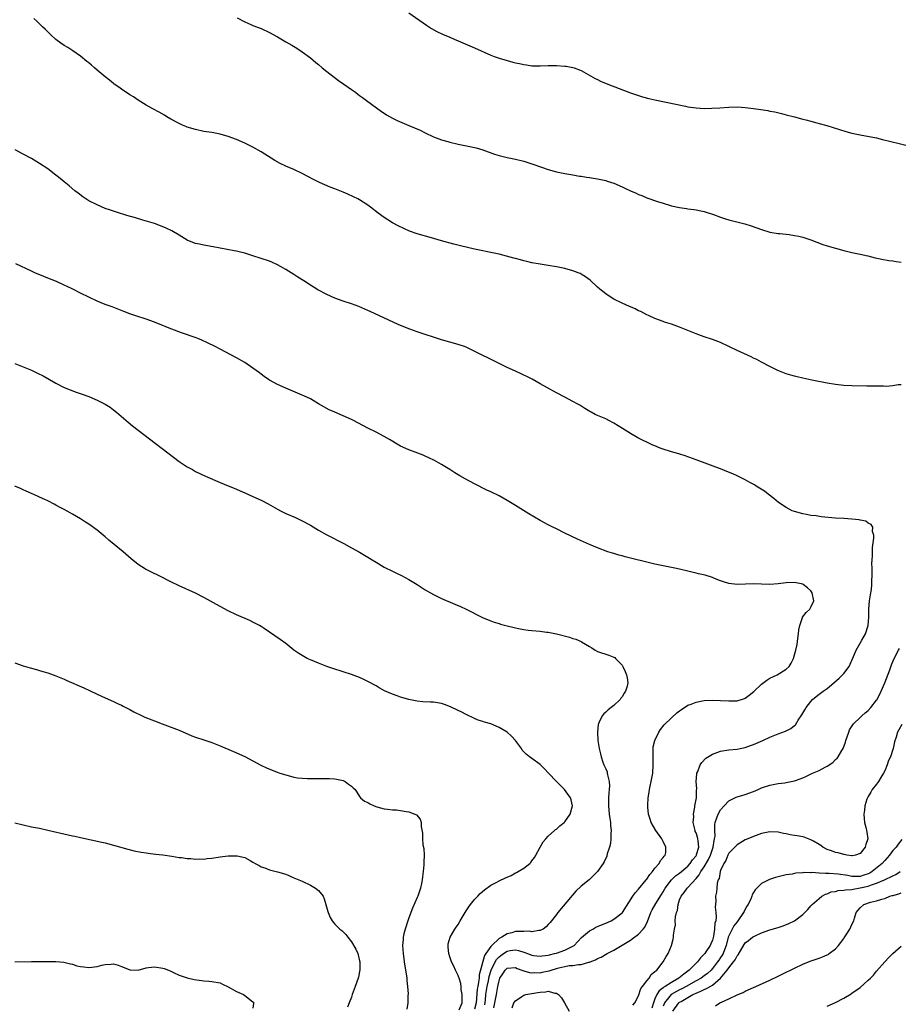
# Model space of a CAD drawing. Units: inches. Extents: x 2613000 to 2616000, y 1494000 to 1497000.
# Drawn here: x 2613506 to 2613721, y 1495127 to 1495367 of the extents above; entities that cross this region are included whole.
import ezdxf

# ---------------------------------------------------------------- set-up
doc = ezdxf.new("R2010")
doc.units = ezdxf.units.IN
doc.header["$MEASUREMENT"] = 0
doc.layers.add('LD26131494_10ft', color=60, linetype='Continuous')

msp = doc.modelspace()

# ---------------------------------------------------------------- linework, layer by layer
at = {"layer": 'LD26131494_10ft'}
for points, elevation in [([(2613601, 1495368.39), (2613605.34, 1495365.34), (2613606.56, 1495364.56), (2613607.84, 1495363.84), (2613609.2, 1495363.2), (2613611, 1495362.41), (2613612.01, 1495361.99), (2613613, 1495361.55), (2613617, 1495359.87), (2613621, 1495358.07), (2613621.77, 1495357.77), (2613623, 1495357.34), (2613625, 1495356.75), (2613626.39, 1495356.39), (2613627, 1495356.21), (2613628, 1495356), (2613629, 1495355.75), (2613629.67, 1495355.67), (2613631, 1495355.47), (2613633, 1495355.45), (2613635, 1495355.52), (2613637, 1495355.52), (2613639, 1495355.38), (2613639.35, 1495355.35), (2613641, 1495355.08), (2613641.3, 1495355), (2613643, 1495354.35), (2613645.25, 1495353), (2613646.39, 1495352.39), (2613647, 1495352.12), (2613647.74, 1495351.74), (2613649.52, 1495351), (2613655, 1495348.87), (2613657, 1495348.21), (2613657.93, 1495347.93), (2613659.52, 1495347.52), (2613661, 1495347.16), (2613668.41, 1495345.59), (2613669, 1495345.47), (2613671, 1495345.19), (2613673, 1495345.08), (2613674.89, 1495345.11), (2613676.77, 1495345.23), (2613679, 1495345.39), (2613681, 1495345.43), (2613683, 1495345.3), (2613685, 1495345.08), (2613686.82, 1495344.82), (2613688.54, 1495344.54), (2613689, 1495344.44), (2613690.22, 1495344.22), (2613691.84, 1495343.84), (2613693, 1495343.54), (2613695.01, 1495342.99), (2613697, 1495342.48), (2613697.73, 1495342.27), (2613699, 1495341.97), (2613700.42, 1495341.58), (2613701, 1495341.44), (2613702.89, 1495340.89), (2613704.43, 1495340.43), (2613705.94, 1495339.94), (2613707.48, 1495339.48), (2613709, 1495339.07), (2613711, 1495338.63), (2613715, 1495337.87), (2613716.46, 1495337.54), (2613720.54, 1495336.54), (2613722.14, 1495336.14)], 8960), ([(2613721, 1495277.69), (2613720.31, 1495277.69), (2613719, 1495277.43), (2613717.31, 1495277.31), (2613716.68, 1495277.32), (2613714.68, 1495277.32), (2613712.65, 1495277.35), (2613709, 1495277.43), (2613707, 1495277.55), (2613705, 1495277.77), (2613703, 1495278.1), (2613699.19, 1495278.81), (2613697, 1495279.28), (2613695.63, 1495279.63), (2613695, 1495279.78), (2613694.07, 1495280.07), (2613693, 1495280.37), (2613692.55, 1495280.55), (2613691.31, 1495281), (2613690.74, 1495281.26), (2613689, 1495282.15), (2613687, 1495283.18), (2613685.83, 1495283.83), (2613685, 1495284.2), (2613684.47, 1495284.47), (2613681, 1495286.06), (2613679, 1495287.04), (2613677, 1495287.98), (2613675, 1495288.74), (2613673, 1495289.4), (2613671, 1495290.09), (2613667, 1495291.72), (2613665, 1495292.46), (2613663.33, 1495293), (2613663, 1495293.12), (2613661, 1495293.88), (2613659.44, 1495294.56), (2613659, 1495294.76), (2613657.55, 1495295.55), (2613657, 1495295.75), (2613656.19, 1495296.19), (2613655, 1495296.67), (2613654.78, 1495296.78), (2613653, 1495297.56), (2613651, 1495298.58), (2613650.32, 1495299), (2613649, 1495299.86), (2613647.57, 1495301), (2613647, 1495301.5), (2613645.19, 1495303.19), (2613644.04, 1495304.04), (2613643, 1495304.68), (2613642.79, 1495304.79), (2613642.28, 1495305), (2613641, 1495305.48), (2613639, 1495306.03), (2613637, 1495306.48), (2613635, 1495306.8), (2613633, 1495307.08), (2613631, 1495307.46), (2613629.77, 1495307.77), (2613629, 1495307.95), (2613628.18, 1495308.18), (2613627, 1495308.47), (2613626.59, 1495308.59), (2613623, 1495309.54), (2613621.79, 1495309.79), (2613621, 1495309.98), (2613619.77, 1495310.23), (2613619, 1495310.36), (2613617, 1495310.77), (2613613.57, 1495311.57), (2613611.97, 1495311.97), (2613609, 1495312.78), (2613606.5, 1495313.5), (2613603, 1495314.53), (2613601.17, 1495315.17), (2613599.76, 1495315.76), (2613598.41, 1495316.41), (2613597, 1495317.21), (2613595, 1495318.51), (2613593.56, 1495319.56), (2613591.69, 1495321), (2613591, 1495321.49), (2613589, 1495322.77), (2613588.6, 1495323), (2613587.54, 1495323.54), (2613586.17, 1495324.17), (2613585, 1495324.67), (2613583, 1495325.45), (2613581.85, 1495325.85), (2613579.23, 1495327), (2613577.74, 1495327.74), (2613575, 1495329.22), (2613573, 1495330.16), (2613571, 1495331.01), (2613569.65, 1495331.65), (2613568.35, 1495332.35), (2613565.9, 1495333.9), (2613565, 1495334.49), (2613563, 1495335.63), (2613561, 1495336.59), (2613559, 1495337.46), (2613557, 1495338.25), (2613555, 1495338.84), (2613553, 1495339.18), (2613551, 1495339.46), (2613549, 1495339.9), (2613547, 1495340.52), (2613546.65, 1495340.65), (2613545.8, 1495341), (2613545, 1495341.37), (2613543, 1495342.46), (2613542.05, 1495343), (2613541.41, 1495343.41), (2613540.15, 1495344.15), (2613538.57, 1495345), (2613537, 1495345.89), (2613535, 1495347.06), (2613533.87, 1495347.87), (2613533, 1495348.38), (2613532.64, 1495348.64), (2613532.06, 1495349), (2613531, 1495349.74), (2613530.28, 1495350.28), (2613529.2, 1495351), (2613529, 1495351.15), (2613528, 1495352), (2613527, 1495352.75), (2613525, 1495354.44), (2613524.35, 1495355), (2613523.65, 1495355.65), (2613523, 1495356.17), (2613522.55, 1495356.55), (2613521, 1495357.79), (2613519.11, 1495359.11), (2613517.9, 1495359.9), (2613517, 1495360.43), (2613516.14, 1495361), (2613515, 1495361.88), (2613513.75, 1495363), (2613513, 1495363.74), (2613512.39, 1495364.39), (2613511.73, 1495365), (2613510.35, 1495366.35), (2613509.62, 1495367)], 8980), ([(2613559.16, 1495367.16), (2613561, 1495366.15), (2613562.47, 1495365.53), (2613563, 1495365.29), (2613565, 1495364.53), (2613567, 1495363.62), (2613569, 1495362.51), (2613571, 1495361.35), (2613572.5, 1495360.5), (2613573.74, 1495359.74), (2613575, 1495358.9), (2613577, 1495357.41), (2613578.3, 1495356.31), (2613579, 1495355.75), (2613579.88, 1495355), (2613581, 1495354.1), (2613583.89, 1495351.89), (2613585.16, 1495351), (2613587, 1495349.68), (2613587.97, 1495349), (2613588.56, 1495348.56), (2613589, 1495348.25), (2613589.71, 1495347.71), (2613590.72, 1495347), (2613594.33, 1495344.33), (2613595, 1495343.9), (2613595.53, 1495343.53), (2613597, 1495342.7), (2613598.12, 1495342.12), (2613601, 1495340.93), (2613603.75, 1495339.75), (2613605, 1495339.09), (2613607, 1495338.18), (2613608.32, 1495337.68), (2613609, 1495337.44), (2613610.47, 1495337), (2613611, 1495336.86), (2613613, 1495336.4), (2613615.83, 1495335.83), (2613617, 1495335.57), (2613617.44, 1495335.44), (2613619, 1495334.98), (2613621.89, 1495333.89), (2613623, 1495333.56), (2613625, 1495333.1), (2613627, 1495332.7), (2613629, 1495332.19), (2613631.44, 1495331.44), (2613635, 1495330.18), (2613637, 1495329.61), (2613639, 1495329.24), (2613641, 1495328.89), (2613642.58, 1495328.58), (2613643, 1495328.54), (2613644.31, 1495328.31), (2613645, 1495328.24), (2613646.05, 1495328.05), (2613647, 1495327.93), (2613649, 1495327.48), (2613649.37, 1495327.37), (2613651, 1495326.83), (2613653, 1495325.98), (2613653.67, 1495325.67), (2613655, 1495325.01), (2613656.4, 1495324.4), (2613657, 1495324.12), (2613657.82, 1495323.82), (2613659, 1495323.31), (2613661.63, 1495322.37), (2613663, 1495321.94), (2613664.51, 1495321.49), (2613665, 1495321.36), (2613667, 1495320.93), (2613668.69, 1495320.69), (2613669, 1495320.63), (2613670.44, 1495320.44), (2613671, 1495320.35), (2613672.14, 1495320.14), (2613673, 1495319.94), (2613673.73, 1495319.73), (2613675.23, 1495319.23), (2613677, 1495318.55), (2613678.16, 1495318.16), (2613679, 1495317.9), (2613682.92, 1495316.92), (2613684.46, 1495316.46), (2613687, 1495315.55), (2613689, 1495314.94), (2613691, 1495314.58), (2613691.45, 1495314.55), (2613693.68, 1495314.32), (2613695, 1495314.13), (2613696.1, 1495313.9), (2613697, 1495313.67), (2613698.98, 1495313.02), (2613700.44, 1495312.44), (2613701.91, 1495311.91), (2613703, 1495311.56), (2613707, 1495310.42), (2613709, 1495309.93), (2613709.77, 1495309.77), (2613711, 1495309.53), (2613712.9, 1495309.1), (2613714.65, 1495308.65), (2613716.31, 1495308.31), (2613718.03, 1495308.03), (2613719, 1495307.92), (2613719.77, 1495307.77), (2613721, 1495307.57)], 8970), ([(2613621.75, 1495125.75), (2613622.2, 1495128.2), (2613622.33, 1495129), (2613622.45, 1495129.55), (2613622.71, 1495131), (2613623, 1495132.41), (2613623.22, 1495133), (2613623.93, 1495134.07), (2613624.5, 1495135), (2613625, 1495135.48), (2613627, 1495135.58), (2613627.4, 1495135.4), (2613628.55, 1495135), (2613629, 1495134.83), (2613630.4, 1495134.4), (2613631, 1495134.34), (2613631.62, 1495134.38), (2613633, 1495134.36), (2613633.54, 1495134.46), (2613635.19, 1495134.81), (2613635.67, 1495135), (2613637, 1495135.4), (2613637.54, 1495135.54), (2613639, 1495135.87), (2613640.07, 1495136.07), (2613641, 1495136.11), (2613642.38, 1495136.38), (2613643, 1495136.32), (2613644.91, 1495136.91), (2613645, 1495136.91), (2613645.21, 1495137), (2613646.53, 1495137.47), (2613647, 1495137.82), (2613647.84, 1495138.16), (2613649.32, 1495139), (2613651, 1495139.82), (2613655, 1495142.32), (2613655.4, 1495142.6), (2613657, 1495143.78), (2613658.15, 1495145), (2613658.51, 1495145.49), (2613659.14, 1495146.86), (2613659.97, 1495149), (2613660.32, 1495149.68), (2613661.24, 1495151.24), (2613662.59, 1495153.41), (2613663, 1495154.1), (2613663.48, 1495155), (2613664.99, 1495157.01), (2613666.03, 1495157.97), (2613667, 1495158.66), (2613669, 1495160.36), (2613669.58, 1495161), (2613670.15, 1495161.85), (2613671, 1495162.86), (2613671.09, 1495163), (2613671.14, 1495163.14), (2613671.7, 1495165), (2613671.5, 1495166.5), (2613671.48, 1495167), (2613671.37, 1495167.37), (2613671, 1495168.43), (2613670.82, 1495168.82), (2613670.76, 1495169), (2613670.34, 1495171), (2613670.43, 1495172.43), (2613670.38, 1495173), (2613670.74, 1495174.74), (2613670.73, 1495175), (2613671.11, 1495177), (2613671.13, 1495178.87), (2613671.16, 1495179.16), (2613671.04, 1495181), (2613671.16, 1495182.84), (2613671.2, 1495183), (2613671.41, 1495183.41), (2613672.01, 1495185), (2613672.39, 1495185.61), (2613673.38, 1495186.62), (2613675, 1495187.66), (2613677, 1495188.39), (2613679, 1495188.7), (2613681, 1495188.84), (2613681.77, 1495189), (2613683, 1495189.22), (2613684.28, 1495189.72), (2613685, 1495189.97), (2613687.28, 1495191), (2613689, 1495191.79), (2613691, 1495192.56), (2613692.79, 1495193.21), (2613694.13, 1495193.87), (2613695, 1495194.63), (2613695.21, 1495194.79), (2613695.89, 1495195.89), (2613696.8, 1495197.2), (2613697.56, 1495198.44), (2613697.85, 1495199), (2613699, 1495200.51), (2613699.42, 1495201), (2613700.27, 1495201.73), (2613701, 1495202.23), (2613702.03, 1495203), (2613703, 1495203.64), (2613704.59, 1495205), (2613705.86, 1495206.14), (2613706.72, 1495207), (2613707, 1495207.33), (2613708.3, 1495209), (2613709.41, 1495211.41), (2613710.06, 1495213), (2613711, 1495214.72), (2613711.45, 1495215.45), (2613712.32, 1495217), (2613712.98, 1495219), (2613713.15, 1495221), (2613713.14, 1495223), (2613713.28, 1495225), (2613713.5, 1495226.5), (2613713.77, 1495227.77), (2613713.88, 1495229), (2613713.84, 1495230.16), (2613713.93, 1495231), (2613713.97, 1495231.97), (2613713.9, 1495233), (2613713.87, 1495234.13), (2613713.92, 1495235), (2613714, 1495236), (2613714.01, 1495237.99), (2613714.33, 1495240.33), (2613714.32, 1495241), (2613714.05, 1495241.95), (2613714.07, 1495243), (2613713.66, 1495243.66), (2613713, 1495243.93), (2613712.41, 1495244.41), (2613711, 1495244.68), (2613710.78, 1495244.78), (2613708.95, 1495244.95), (2613707, 1495245.06), (2613705, 1495245.2), (2613701.51, 1495245.51), (2613700.28, 1495245.72), (2613699, 1495245.84), (2613697.93, 1495246.07), (2613697, 1495246.22), (2613695, 1495246.78), (2613694.42, 1495247), (2613693, 1495247.77), (2613691.07, 1495249), (2613689.98, 1495249.98), (2613688.6, 1495251), (2613687.72, 1495251.72), (2613686.51, 1495252.51), (2613685.65, 1495253), (2613685.27, 1495253.27), (2613684.15, 1495253.85), (2613683, 1495254.5), (2613682.03, 1495255), (2613681.34, 1495255.34), (2613681, 1495255.46), (2613679.95, 1495255.95), (2613678.54, 1495256.54), (2613677.39, 1495257), (2613671, 1495259.42), (2613668.35, 1495260.35), (2613666.83, 1495260.83), (2613665, 1495261.38), (2613663, 1495262.01), (2613662.27, 1495262.27), (2613661, 1495262.78), (2613660.49, 1495263), (2613659.47, 1495263.47), (2613659, 1495263.71), (2613658.12, 1495264.12), (2613656.8, 1495264.8), (2613655, 1495265.78), (2613653.11, 1495267), (2613651, 1495268.33), (2613649.75, 1495269), (2613649, 1495269.36), (2613647, 1495270.2), (2613646.45, 1495270.45), (2613645.46, 1495271), (2613645.15, 1495271.15), (2613643.91, 1495271.91), (2613642.71, 1495272.71), (2613642.2, 1495273), (2613641, 1495273.63), (2613639, 1495274.64), (2613637, 1495275.7), (2613634.65, 1495277), (2613633, 1495277.96), (2613631.05, 1495279.05), (2613629.75, 1495279.75), (2613629, 1495280.07), (2613628.37, 1495280.37), (2613626.99, 1495280.99), (2613625, 1495281.92), (2613620.23, 1495284.23), (2613619, 1495284.87), (2613615.32, 1495286.68), (2613615, 1495286.83), (2613614.57, 1495287), (2613613, 1495287.54), (2613609, 1495288.68), (2613607, 1495289.29), (2613605, 1495289.93), (2613603, 1495290.59), (2613601.23, 1495291.23), (2613599.81, 1495291.81), (2613598.42, 1495292.42), (2613591.57, 1495295.57), (2613591, 1495295.84), (2613588.79, 1495296.79), (2613587, 1495297.42), (2613585, 1495298.07), (2613583, 1495298.81), (2613581, 1495299.73), (2613578.85, 1495300.85), (2613577, 1495301.97), (2613575.41, 1495303), (2613573.97, 1495303.97), (2613573, 1495304.6), (2613571, 1495305.82), (2613569, 1495306.92), (2613567.57, 1495307.57), (2613567, 1495307.8), (2613565, 1495308.49), (2613563, 1495309.15), (2613561, 1495309.77), (2613560, 1495310), (2613559, 1495310.26), (2613558.39, 1495310.39), (2613553.34, 1495311.33), (2613551, 1495311.72), (2613549.94, 1495311.94), (2613549, 1495312.18), (2613548.38, 1495312.38), (2613546.99, 1495312.99), (2613545, 1495314.18), (2613543.22, 1495315.22), (2613541.87, 1495315.87), (2613540.47, 1495316.47), (2613539, 1495317), (2613536.14, 1495317.86), (2613534.37, 1495318.37), (2613532.26, 1495319), (2613529.77, 1495319.77), (2613529, 1495319.99), (2613528.26, 1495320.26), (2613527, 1495320.67), (2613525, 1495321.53), (2613523, 1495322.56), (2613522.29, 1495323), (2613521.52, 1495323.52), (2613520.39, 1495324.39), (2613519.62, 1495325), (2613518.19, 1495326.19), (2613517, 1495327.2), (2613516, 1495328), (2613515, 1495328.83), (2613513, 1495330.32), (2613511, 1495331.65), (2613509, 1495332.84), (2613507, 1495333.94), (2613505.01, 1495335.01)], 8990), ([(2613619.52, 1495126.48), (2613619.66, 1495127.66), (2613619.79, 1495129), (2613620.11, 1495131), (2613620.4, 1495132.4), (2613620.59, 1495133.41), (2613621.07, 1495135), (2613622.06, 1495137), (2613622.4, 1495137.6), (2613623, 1495138.24), (2613623.43, 1495138.57), (2613624.05, 1495139), (2613625, 1495139.61), (2613625.74, 1495139.74), (2613627, 1495139.89), (2613627.77, 1495139.77), (2613629, 1495139.36), (2613629.28, 1495139.28), (2613629.96, 1495139), (2613631, 1495138.62), (2613631.42, 1495138.58), (2613633, 1495138.38), (2613633.53, 1495138.47), (2613635, 1495138.63), (2613635.28, 1495138.72), (2613636.53, 1495139), (2613637, 1495139.14), (2613639, 1495139.82), (2613640.65, 1495140.65), (2613641, 1495140.8), (2613641.27, 1495141), (2613643.05, 1495142.95), (2613645, 1495144.59), (2613645.81, 1495145), (2613646.58, 1495145.42), (2613647, 1495145.58), (2613647.99, 1495146.01), (2613649, 1495146.39), (2613650.33, 1495147), (2613651, 1495147.38), (2613653, 1495148.93), (2613653.06, 1495149), (2613655.62, 1495153), (2613656.18, 1495153.82), (2613657, 1495154.76), (2613658.87, 1495157), (2613658.92, 1495157.08), (2613659, 1495157.17), (2613659.71, 1495158.29), (2613660.39, 1495159), (2613661, 1495159.8), (2613662.05, 1495161), (2613662.33, 1495161.67), (2613663, 1495162.4), (2613663.24, 1495162.76), (2613663.51, 1495163), (2613663.61, 1495163.62), (2613663.67, 1495165), (2613663, 1495166.34), (2613662.63, 1495167), (2613661.23, 1495169), (2613660.09, 1495171), (2613659.79, 1495171.79), (2613659.44, 1495173), (2613659.27, 1495174.73), (2613659.23, 1495175), (2613659.23, 1495175.23), (2613659.35, 1495177), (2613659.61, 1495178.39), (2613659.68, 1495179), (2613659.83, 1495179.83), (2613660.09, 1495181), (2613660.24, 1495181.76), (2613660.45, 1495183), (2613660.58, 1495185), (2613660.55, 1495185.45), (2613660.52, 1495187), (2613660.58, 1495188.58), (2613660.56, 1495189), (2613660.59, 1495189.41), (2613660.98, 1495191), (2613661.94, 1495193), (2613662.35, 1495193.65), (2613663.21, 1495194.79), (2613665, 1495196.53), (2613666.3, 1495197.7), (2613667, 1495198.2), (2613667.44, 1495198.56), (2613669, 1495199.55), (2613669.85, 1495199.85), (2613671, 1495200.34), (2613673, 1495200.7), (2613675, 1495200.8), (2613677, 1495200.74), (2613679, 1495200.61), (2613680.64, 1495200.64), (2613681, 1495200.66), (2613682.78, 1495201.22), (2613683, 1495201.31), (2613683.99, 1495202.01), (2613685.09, 1495202.91), (2613687, 1495204.72), (2613688.3, 1495205.7), (2613689, 1495206.19), (2613690.79, 1495207), (2613693, 1495208.34), (2613693.67, 1495209), (2613694.19, 1495209.81), (2613694.74, 1495211), (2613695, 1495211.82), (2613695.35, 1495213), (2613695.63, 1495214.37), (2613695.84, 1495215.84), (2613695.98, 1495217), (2613696.04, 1495217.96), (2613696.3, 1495219), (2613696.96, 1495220.96), (2613696.97, 1495221.03), (2613697.81, 1495222.19), (2613698.72, 1495223), (2613699, 1495223.44), (2613699.68, 1495225), (2613699.31, 1495227), (2613699, 1495227.44), (2613698.17, 1495228.17), (2613697.14, 1495229), (2613697, 1495229.07), (2613695, 1495229.53), (2613693, 1495229.44), (2613691, 1495229.14), (2613689, 1495229.03), (2613687, 1495229.1), (2613685.13, 1495229.13), (2613681, 1495228.99), (2613679, 1495229.21), (2613677.67, 1495229.67), (2613677, 1495229.88), (2613675.52, 1495230.48), (2613675, 1495230.7), (2613673.26, 1495231.26), (2613671.64, 1495231.64), (2613671, 1495231.76), (2613670, 1495232), (2613669, 1495232.22), (2613667, 1495232.73), (2613665.86, 1495233), (2613665, 1495233.18), (2613663, 1495233.54), (2613661, 1495233.98), (2613659, 1495234.48), (2613655.35, 1495235.35), (2613655, 1495235.46), (2613653.74, 1495235.74), (2613653, 1495235.97), (2613652.15, 1495236.15), (2613651, 1495236.52), (2613650.61, 1495236.61), (2613649.47, 1495237), (2613647, 1495237.92), (2613645, 1495238.75), (2613642.09, 1495240.09), (2613639, 1495241.55), (2613637, 1495242.54), (2613636.14, 1495243), (2613635, 1495243.56), (2613633, 1495244.61), (2613630.22, 1495246.22), (2613627, 1495248.3), (2613625, 1495249.51), (2613623, 1495250.6), (2613621, 1495251.57), (2613620.02, 1495252.02), (2613617, 1495253.56), (2613614.74, 1495254.74), (2613613.46, 1495255.46), (2613612.22, 1495256.22), (2613611, 1495257.01), (2613609, 1495258.24), (2613607.23, 1495259.23), (2613605.9, 1495259.9), (2613605, 1495260.28), (2613604.51, 1495260.51), (2613603.16, 1495261), (2613601, 1495261.84), (2613599, 1495262.77), (2613598.56, 1495263), (2613596.32, 1495264.32), (2613595, 1495265.07), (2613593, 1495266.13), (2613591, 1495267.15), (2613587.49, 1495269), (2613587, 1495269.24), (2613585, 1495270.15), (2613582.99, 1495270.99), (2613581.61, 1495271.61), (2613580.3, 1495272.3), (2613579, 1495273.09), (2613577, 1495274.23), (2613575.42, 1495275), (2613575, 1495275.19), (2613571, 1495276.86), (2613569, 1495277.77), (2613567, 1495278.86), (2613566.78, 1495279), (2613565.72, 1495279.72), (2613565, 1495280.27), (2613564.57, 1495280.57), (2613563, 1495281.71), (2613561, 1495283.1), (2613559, 1495284.28), (2613557.65, 1495285), (2613555, 1495286.35), (2613553.8, 1495287), (2613551.94, 1495287.94), (2613550.57, 1495288.57), (2613549.54, 1495289), (2613549.15, 1495289.15), (2613545.61, 1495290.39), (2613543.25, 1495291.25), (2613541.8, 1495291.8), (2613541, 1495292.17), (2613540.4, 1495292.4), (2613539, 1495293), (2613537, 1495293.7), (2613534.47, 1495294.48), (2613533, 1495294.97), (2613531.53, 1495295.53), (2613528.67, 1495296.67), (2613527, 1495297.31), (2613525, 1495298.11), (2613523, 1495299.02), (2613521, 1495300.02), (2613519.12, 1495301), (2613517.69, 1495301.69), (2613517, 1495302.02), (2613515.15, 1495302.85), (2613513, 1495303.73), (2613512.07, 1495304.07), (2613509.82, 1495305), (2613509, 1495305.37), (2613505.18, 1495307.18)], 9000), ([(2613505, 1495282.85), (2613507, 1495282.11), (2613509, 1495281.27), (2613510.53, 1495280.53), (2613511.84, 1495279.84), (2613515, 1495278.07), (2613517.02, 1495277.02), (2613518.43, 1495276.43), (2613519.9, 1495275.9), (2613521.4, 1495275.4), (2613523, 1495274.82), (2613525, 1495273.97), (2613526.99, 1495273), (2613528.2, 1495272.2), (2613529, 1495271.62), (2613529.75, 1495271), (2613532.56, 1495268.56), (2613533.65, 1495267.65), (2613535, 1495266.6), (2613545, 1495259), (2613547, 1495257.69), (2613548.24, 1495257), (2613549, 1495256.59), (2613551.43, 1495255.43), (2613555, 1495253.84), (2613557, 1495253.02), (2613558.45, 1495252.45), (2613559, 1495252.21), (2613559.87, 1495251.87), (2613561, 1495251.35), (2613563, 1495250.48), (2613565, 1495249.58), (2613566.69, 1495248.69), (2613569, 1495247.36), (2613569.68, 1495247), (2613571, 1495246.35), (2613573.35, 1495245.35), (2613575, 1495244.56), (2613577, 1495243.45), (2613579, 1495242.26), (2613581, 1495241.14), (2613585.13, 1495239), (2613587, 1495237.98), (2613589, 1495236.85), (2613591.42, 1495235.42), (2613592.06, 1495235), (2613593, 1495234.43), (2613595, 1495233.26), (2613597, 1495232.24), (2613597.84, 1495231.84), (2613599.18, 1495231.18), (2613601, 1495230.21), (2613603, 1495229.02), (2613605, 1495227.74), (2613606.25, 1495227), (2613607, 1495226.58), (2613609, 1495225.61), (2613612.23, 1495224.23), (2613613.61, 1495223.61), (2613615, 1495222.95), (2613618.95, 1495220.95), (2613620.36, 1495220.36), (2613621, 1495220.13), (2613621.82, 1495219.82), (2613623, 1495219.48), (2613623.35, 1495219.35), (2613624.64, 1495219), (2613627, 1495218.41), (2613627.71, 1495218.29), (2613629, 1495218.02), (2613630.11, 1495217.89), (2613631, 1495217.77), (2613633, 1495217.6), (2613634.59, 1495217.41), (2613635, 1495217.38), (2613637, 1495217.01), (2613640.16, 1495216.16), (2613641, 1495215.87), (2613641.71, 1495215.71), (2613643, 1495215.08), (2613643.06, 1495215.06), (2613645, 1495213.89), (2613645.58, 1495213.58), (2613646.44, 1495213), (2613647, 1495212.68), (2613649.78, 1495211.78), (2613651, 1495211.31), (2613651.18, 1495211.18), (2613651.39, 1495211), (2613653, 1495209.3), (2613653.17, 1495209), (2613653.75, 1495207.75), (2613654.06, 1495207), (2613654.22, 1495206.22), (2613654.38, 1495205), (2613654.19, 1495204.19), (2613653.82, 1495203), (2613653.48, 1495202.52), (2613653, 1495201.65), (2613652.71, 1495201.29), (2613652.52, 1495201), (2613651, 1495199.51), (2613650.35, 1495199), (2613649.56, 1495198.44), (2613649, 1495197.88), (2613648.51, 1495197.49), (2613648.14, 1495197), (2613647.43, 1495195.43), (2613647.19, 1495195), (2613647.16, 1495194.84), (2613646.97, 1495193), (2613647.09, 1495191), (2613647.39, 1495189), (2613647.7, 1495187.7), (2613647.85, 1495187), (2613648.29, 1495185.71), (2613648.56, 1495185), (2613648.72, 1495184.72), (2613649, 1495184.02), (2613649.31, 1495183.31), (2613649.38, 1495183), (2613649.43, 1495182.57), (2613649.85, 1495181), (2613649.92, 1495179.92), (2613649.86, 1495179), (2613649.77, 1495178.23), (2613649.7, 1495177), (2613649.64, 1495175), (2613649.83, 1495173), (2613649.98, 1495171.98), (2613650.14, 1495171), (2613650.19, 1495170.19), (2613650.34, 1495169), (2613650.26, 1495168.26), (2613650.26, 1495167), (2613650.13, 1495165.87), (2613649.88, 1495165), (2613649.35, 1495163.35), (2613649.23, 1495162.77), (2613648.61, 1495161.39), (2613648.37, 1495161), (2613647.01, 1495158.99), (2613644.99, 1495157.02), (2613643, 1495155.42), (2613641.74, 1495154.26), (2613640.8, 1495153.2), (2613637.29, 1495149), (2613637, 1495148.58), (2613635.78, 1495147), (2613635.43, 1495146.57), (2613635, 1495146.1), (2613634.46, 1495145.54), (2613633.71, 1495145), (2613633, 1495144.66), (2613632.67, 1495144.67), (2613631, 1495144.32), (2613630.44, 1495144.44), (2613629, 1495144.39), (2613628.42, 1495144.42), (2613627, 1495144.36), (2613626.09, 1495144.09), (2613625, 1495143.86), (2613623.65, 1495143), (2613623.19, 1495142.81), (2613623, 1495142.66), (2613621.25, 1495141), (2613621, 1495140.73), (2613619.77, 1495139), (2613619.43, 1495138.57), (2613618.15, 1495133.85), (2613618.12, 1495133), (2613618.01, 1495132.01), (2613617.79, 1495131), (2613617.67, 1495130.33), (2613617.38, 1495127), (2613617, 1495125.46)], 9010), ([(2613613.29, 1495125.29), (2613613.96, 1495127), (2613614.03, 1495128.03), (2613613.98, 1495129), (2613613.75, 1495130.25), (2613613.73, 1495131), (2613613.68, 1495131.68), (2613613.25, 1495133), (2613613.2, 1495133.2), (2613613, 1495133.68), (2613612.35, 1495135), (2613611.94, 1495135.94), (2613611.41, 1495137), (2613611, 1495138.25), (2613610.73, 1495139), (2613610.61, 1495140.61), (2613610.56, 1495141), (2613610.62, 1495141.38), (2613611.08, 1495143), (2613612.22, 1495145), (2613612.53, 1495145.47), (2613613, 1495146.12), (2613613.54, 1495147), (2613614.7, 1495149), (2613615, 1495149.44), (2613615.6, 1495150.4), (2613616.04, 1495151), (2613617, 1495152.16), (2613617.8, 1495153), (2613618.36, 1495153.64), (2613619.42, 1495154.58), (2613621, 1495155.71), (2613622.43, 1495156.43), (2613623, 1495156.74), (2613624.53, 1495157.47), (2613625.91, 1495158.09), (2613627, 1495158.68), (2613627.22, 1495158.78), (2613627.61, 1495159), (2613629, 1495159.86), (2613630.48, 1495161), (2613630.74, 1495161.26), (2613631, 1495161.59), (2613631.6, 1495162.4), (2613631.98, 1495163), (2613633.04, 1495165), (2613633.77, 1495166.23), (2613634.38, 1495167), (2613635, 1495167.63), (2613636.5, 1495169), (2613636.77, 1495169.23), (2613637, 1495169.37), (2613637.84, 1495170.16), (2613638.88, 1495171), (2613639, 1495171.11), (2613640.36, 1495173), (2613640.92, 1495175), (2613640.54, 1495176.54), (2613640.41, 1495177), (2613638.96, 1495179), (2613637.96, 1495179.96), (2613637, 1495181), (2613635.06, 1495183), (2613635, 1495183.09), (2613634.03, 1495184.03), (2613633.1, 1495185), (2613633, 1495185.13), (2613631, 1495186.6), (2613630.38, 1495187), (2613629.6, 1495187.6), (2613629, 1495188.22), (2613628.64, 1495188.64), (2613628.44, 1495189), (2613627.03, 1495191), (2613626.04, 1495192.04), (2613625, 1495192.99), (2613623, 1495194.15), (2613621, 1495194.99), (2613619.45, 1495195.45), (2613619, 1495195.61), (2613617.94, 1495195.94), (2613617, 1495196.33), (2613615, 1495197.28), (2613613.88, 1495197.88), (2613613, 1495198.29), (2613611.19, 1495199.19), (2613609.73, 1495199.73), (2613609, 1495199.97), (2613607, 1495200.3), (2613606.32, 1495200.32), (2613604.42, 1495200.42), (2613603, 1495200.55), (2613601, 1495200.93), (2613599, 1495201.52), (2613598.15, 1495201.85), (2613597, 1495202.25), (2613595.1, 1495203.1), (2613593.8, 1495203.8), (2613593, 1495204.27), (2613591, 1495205.37), (2613589.9, 1495205.9), (2613589, 1495206.3), (2613587, 1495207.06), (2613585, 1495207.72), (2613582.5, 1495208.5), (2613581, 1495209.03), (2613579, 1495209.79), (2613577, 1495210.62), (2613576.21, 1495211), (2613575.4, 1495211.41), (2613574.17, 1495212.17), (2613573, 1495213), (2613571, 1495214.58), (2613569.61, 1495215.61), (2613565.75, 1495218.25), (2613565, 1495218.75), (2613564.58, 1495219), (2613563, 1495219.85), (2613562.21, 1495220.21), (2613559, 1495221.62), (2613557, 1495222.59), (2613555, 1495223.62), (2613551, 1495225.83), (2613549, 1495226.85), (2613545, 1495228.69), (2613543, 1495229.66), (2613540.32, 1495231), (2613538.09, 1495232.09), (2613536.78, 1495232.78), (2613535, 1495233.9), (2613533.29, 1495235.29), (2613531.35, 1495237), (2613527.85, 1495239.85), (2613527, 1495240.61), (2613525, 1495242.25), (2613523, 1495243.7), (2613522.21, 1495244.21), (2613521, 1495245.01), (2613519, 1495246.16), (2613518.45, 1495246.45), (2613517, 1495247.29), (2613515.87, 1495247.87), (2613515, 1495248.38), (2613514.57, 1495248.57), (2613513, 1495249.4), (2613512.25, 1495249.75), (2613511, 1495250.31), (2613510.51, 1495250.51), (2613509, 1495251.21), (2613507.75, 1495251.75), (2613507, 1495252.12), (2613506.37, 1495252.37), (2613504.99, 1495253.01)], 9020), ([(2613655.6, 1495126.4), (2613656.08, 1495127), (2613657, 1495128.74), (2613657.52, 1495130.48), (2613657.98, 1495131), (2613659, 1495132.35), (2613659.56, 1495133), (2613660.06, 1495133.94), (2613661, 1495134.64), (2613661.44, 1495135), (2613663.02, 1495137), (2613663.71, 1495138.29), (2613664.18, 1495139), (2613665.05, 1495141), (2613665.44, 1495142.56), (2613665.51, 1495143), (2613665.53, 1495143.53), (2613665.74, 1495145), (2613665.96, 1495146.04), (2613665.95, 1495147), (2613665.98, 1495147.98), (2613666.23, 1495149), (2613666.45, 1495149.55), (2613666.62, 1495151), (2613667, 1495152.08), (2613667.37, 1495153), (2613668.08, 1495153.92), (2613668.85, 1495155), (2613669, 1495155.14), (2613671, 1495157.31), (2613671.79, 1495158.21), (2613672.21, 1495159), (2613673, 1495160.15), (2613674.06, 1495161.94), (2613674.51, 1495163), (2613675, 1495164.48), (2613675.19, 1495165), (2613675.39, 1495166.61), (2613675.51, 1495167), (2613675.64, 1495167.64), (2613675.57, 1495169), (2613675.55, 1495170.45), (2613675.7, 1495171), (2613676.09, 1495172.09), (2613676.37, 1495173), (2613677, 1495174.07), (2613677.83, 1495175), (2613679, 1495176.24), (2613680.47, 1495177), (2613680.81, 1495177.19), (2613681, 1495177.27), (2613683, 1495177.81), (2613685, 1495178.5), (2613686.15, 1495179), (2613687, 1495179.39), (2613689, 1495180.1), (2613691, 1495180.47), (2613692.68, 1495180.68), (2613693, 1495180.7), (2613695, 1495181.13), (2613696.4, 1495181.6), (2613697, 1495181.85), (2613697.8, 1495182.2), (2613699.42, 1495183), (2613701, 1495183.69), (2613702.48, 1495184.48), (2613703, 1495184.74), (2613704.36, 1495185.64), (2613705, 1495186.31), (2613705.37, 1495186.63), (2613705.64, 1495187), (2613706.51, 1495188.51), (2613706.83, 1495189), (2613707.43, 1495190.57), (2613707.54, 1495191), (2613708.22, 1495193), (2613708.45, 1495193.55), (2613709.2, 1495194.8), (2613709.36, 1495195), (2613711, 1495196.61), (2613711.42, 1495197), (2613712.26, 1495197.74), (2613713, 1495198.31), (2613713.63, 1495199), (2613715, 1495200.77), (2613715.14, 1495201), (2613716.13, 1495203), (2613717, 1495205), (2613718.23, 1495208.23), (2613718.62, 1495209.38), (2613719.19, 1495210.81), (2613720.34, 1495213), (2613720.6, 1495213.4)], 8980), ([(2613505, 1495209.89), (2613507, 1495209.21), (2613508.67, 1495208.67), (2613510.24, 1495208.24), (2613511, 1495208.07), (2613511.81, 1495207.81), (2613513, 1495207.49), (2613515, 1495206.77), (2613517, 1495205.9), (2613517.62, 1495205.62), (2613521.81, 1495203.81), (2613523.17, 1495203.17), (2613525, 1495202.28), (2613527, 1495201.38), (2613529, 1495200.5), (2613530, 1495200), (2613531, 1495199.55), (2613531.35, 1495199.35), (2613533, 1495198.5), (2613533.97, 1495197.97), (2613536, 1495197), (2613536.69, 1495196.69), (2613539, 1495195.73), (2613540.86, 1495195), (2613545, 1495193.47), (2613548.14, 1495192.14), (2613549, 1495191.8), (2613551, 1495191.11), (2613553, 1495190.44), (2613555, 1495189.67), (2613558.28, 1495188.28), (2613561, 1495187.06), (2613563, 1495186.02), (2613564.93, 1495184.93), (2613566.29, 1495184.29), (2613567.7, 1495183.7), (2613569.14, 1495183.14), (2613569.55, 1495183), (2613571, 1495182.57), (2613573, 1495182.05), (2613573.89, 1495181.89), (2613575, 1495181.75), (2613576.27, 1495181.73), (2613577, 1495181.69), (2613578.3, 1495181.7), (2613579, 1495181.73), (2613580.33, 1495181.67), (2613581, 1495181.71), (2613581.7, 1495181.7), (2613583, 1495181.58), (2613585, 1495181.19), (2613585.45, 1495181), (2613586.33, 1495180.33), (2613587, 1495179.87), (2613587.44, 1495179.44), (2613587.92, 1495179), (2613589, 1495177.35), (2613589.25, 1495177), (2613590.18, 1495176.18), (2613591, 1495175.81), (2613591.5, 1495175.5), (2613592.55, 1495175), (2613593.2, 1495174.8), (2613595, 1495174.34), (2613595.81, 1495174.19), (2613597, 1495174.07), (2613598.03, 1495174.03), (2613599, 1495173.89), (2613600.36, 1495173.64), (2613601, 1495173.56), (2613602.44, 1495173), (2613602.83, 1495172.83), (2613603.77, 1495171.77), (2613604, 1495171), (2613603.98, 1495170.02), (2613604.37, 1495168.37), (2613604.35, 1495167), (2613604.45, 1495165.55), (2613604.65, 1495164.65), (2613604.71, 1495163), (2613604.66, 1495161.34), (2613604.69, 1495161), (2613604.69, 1495160.69), (2613604.52, 1495159), (2613604.3, 1495157.7), (2613604.27, 1495157), (2613604.11, 1495156.11), (2613603.86, 1495155), (2613603.16, 1495153), (2613603, 1495152.65), (2613601.93, 1495150.07), (2613601, 1495147.72), (2613600.74, 1495147), (2613600.09, 1495145), (2613599.81, 1495143.81), (2613599.63, 1495143), (2613599.59, 1495142.41), (2613599.46, 1495141), (2613599.58, 1495139), (2613599.88, 1495137), (2613600.21, 1495135), (2613600.43, 1495133.57), (2613600.48, 1495133), (2613600.49, 1495132.49), (2613600.69, 1495131), (2613600.84, 1495129.16), (2613600.78, 1495128.78), (2613600.76, 1495127), (2613600.5, 1495125.5)], 9030), ([(2613721.13, 1495194.87), (2613720.4, 1495193.6), (2613720.12, 1495193), (2613719.78, 1495191.78), (2613719.37, 1495190.63), (2613719.05, 1495189), (2613718.38, 1495187), (2613717.92, 1495186.08), (2613717.63, 1495185), (2613717, 1495183.57), (2613716.7, 1495183), (2613716.07, 1495181.93), (2613715.45, 1495181), (2613715, 1495180.28), (2613713.93, 1495179), (2613713.61, 1495178.39), (2613713, 1495177.35), (2613712.78, 1495177), (2613712.66, 1495176.66), (2613712.13, 1495175), (2613712.03, 1495173.97), (2613711.91, 1495173), (2613711.98, 1495171.98), (2613712.08, 1495171), (2613712.45, 1495169.55), (2613712.57, 1495169), (2613712.6, 1495168.6), (2613712.88, 1495167), (2613712.41, 1495165.59), (2613712.25, 1495165), (2613711, 1495163.44), (2613709.88, 1495163), (2613709.15, 1495162.85), (2613709, 1495162.84), (2613707.75, 1495163), (2613707.15, 1495163.15), (2613707, 1495163.14), (2613705.61, 1495163.61), (2613705, 1495163.68), (2613704.06, 1495164.06), (2613703, 1495164.4), (2613701.92, 1495165), (2613701.4, 1495165.4), (2613701, 1495165.59), (2613699.6, 1495166.4), (2613699, 1495166.78), (2613697.38, 1495167.38), (2613697, 1495167.48), (2613695.69, 1495167.69), (2613695, 1495167.84), (2613693.97, 1495167.97), (2613693, 1495168.22), (2613692.32, 1495168.32), (2613691, 1495168.65), (2613689, 1495168.73), (2613687, 1495168.32), (2613685, 1495167.6), (2613683.2, 1495166.8), (2613683, 1495166.71), (2613681, 1495165.56), (2613680.44, 1495165), (2613679, 1495163.46), (2613678.78, 1495163), (2613678.3, 1495161.7), (2613677.82, 1495161), (2613677, 1495159.26), (2613676.9, 1495159), (2613676.64, 1495157.36), (2613676.42, 1495157), (2613676.15, 1495156.15), (2613676.05, 1495155), (2613675.98, 1495154.02), (2613675.78, 1495153), (2613675.81, 1495151.81), (2613675.68, 1495150.32), (2613675.84, 1495149), (2613675.94, 1495147.94), (2613675.79, 1495147), (2613675.58, 1495146.42), (2613675.53, 1495145), (2613675.28, 1495143.28), (2613675, 1495142.3), (2613674.59, 1495141.41), (2613674.45, 1495141), (2613673.41, 1495139.41), (2613673.13, 1495139), (2613673, 1495138.85), (2613672.06, 1495137.94), (2613671.35, 1495137), (2613671, 1495136.66), (2613669.37, 1495135), (2613668, 1495134), (2613666.83, 1495133), (2613665, 1495132), (2613663.47, 1495131), (2613663.17, 1495130.83), (2613663, 1495130.66), (2613662.04, 1495129.96), (2613661.44, 1495129), (2613661, 1495127.99), (2613660.6, 1495127), (2613660.26, 1495125.74)], 8970), ([(2613505, 1495170.92), (2613507, 1495170.38), (2613509, 1495169.95), (2613511, 1495169.57), (2613513, 1495169.13), (2613517.97, 1495167.97), (2613519, 1495167.76), (2613519.61, 1495167.61), (2613521, 1495167.34), (2613526.19, 1495166.19), (2613527, 1495165.99), (2613529, 1495165.46), (2613532.47, 1495164.47), (2613534.07, 1495164.07), (2613535.74, 1495163.74), (2613537, 1495163.55), (2613537.46, 1495163.46), (2613539.24, 1495163.24), (2613541, 1495163.05), (2613543.24, 1495162.76), (2613545, 1495162.46), (2613545.58, 1495162.42), (2613547, 1495162.19), (2613547.83, 1495162.17), (2613549, 1495162.04), (2613549.91, 1495162.09), (2613551, 1495162.06), (2613551.82, 1495162.18), (2613553, 1495162.28), (2613555, 1495162.62), (2613557, 1495162.88), (2613559, 1495162.88), (2613559.17, 1495162.83), (2613561, 1495162.41), (2613562.32, 1495161.68), (2613563, 1495161.34), (2613563.52, 1495161), (2613564.49, 1495160.49), (2613565, 1495160.2), (2613565.89, 1495159.89), (2613567, 1495159.45), (2613569, 1495158.97), (2613571, 1495158.34), (2613573, 1495157.52), (2613574.21, 1495157), (2613575, 1495156.64), (2613577, 1495155.7), (2613577.46, 1495155.46), (2613578.25, 1495155), (2613579, 1495154.4), (2613580.08, 1495153), (2613580.36, 1495152.36), (2613580.81, 1495151), (2613581.24, 1495149.24), (2613581.35, 1495149), (2613581.79, 1495147.79), (2613582.34, 1495147), (2613583, 1495146.21), (2613584.21, 1495145), (2613584.63, 1495144.63), (2613585.64, 1495143.64), (2613586.1, 1495143), (2613587, 1495141.89), (2613588.1, 1495140.1), (2613588.54, 1495139), (2613589, 1495137.27), (2613589.05, 1495137), (2613589.07, 1495135.07), (2613589, 1495134.65), (2613588.7, 1495133.3), (2613588.66, 1495133), (2613587.95, 1495131), (2613587.2, 1495129), (2613587, 1495128.42), (2613586.43, 1495127), (2613586.04, 1495125.96)], 9040), ([(2613721.15, 1495166.85), (2613720.27, 1495165.73), (2613719.76, 1495165), (2613719, 1495164.16), (2613718.15, 1495163), (2613717.62, 1495162.38), (2613717, 1495161.71), (2613716.37, 1495161), (2613713.9, 1495159), (2613713.34, 1495158.66), (2613713, 1495158.49), (2613711.9, 1495158.1), (2613711, 1495157.82), (2613709.79, 1495157.79), (2613709, 1495157.81), (2613707.98, 1495158.02), (2613705.63, 1495158.37), (2613703.45, 1495158.55), (2613703, 1495158.55), (2613702.53, 1495158.53), (2613701, 1495158.65), (2613699.23, 1495158.77), (2613699, 1495158.73), (2613697.23, 1495158.77), (2613697, 1495158.72), (2613695.36, 1495158.64), (2613695, 1495158.54), (2613694.41, 1495158.41), (2613693, 1495158.21), (2613691.99, 1495158.01), (2613691, 1495157.73), (2613690.4, 1495157.6), (2613688.93, 1495157.07), (2613688.77, 1495157), (2613687, 1495156.08), (2613685.43, 1495154.57), (2613685, 1495153.91), (2613684.7, 1495153.3), (2613684.62, 1495153), (2613684.35, 1495152.35), (2613683.7, 1495151), (2613683.42, 1495150.58), (2613683, 1495149.86), (2613682.71, 1495149.29), (2613682.59, 1495149), (2613681.22, 1495147), (2613681, 1495146.77), (2613680.2, 1495145.8), (2613679.79, 1495145), (2613679, 1495143.38), (2613678.86, 1495143), (2613678.36, 1495141), (2613677.95, 1495139.95), (2613677.61, 1495139), (2613677.39, 1495138.61), (2613677, 1495138.02), (2613676.56, 1495137.44), (2613676.27, 1495137), (2613675, 1495135.34), (2613674.69, 1495135), (2613673.81, 1495134.19), (2613673, 1495133.55), (2613672.23, 1495133), (2613671, 1495132.35), (2613668.62, 1495131), (2613667.55, 1495130.45), (2613667, 1495130.19), (2613666.21, 1495129.79), (2613664.96, 1495129.04), (2613664.93, 1495129), (2613663.33, 1495127), (2613663.22, 1495126.78), (2613663, 1495126.18)], 8960), ([(2613665.37, 1495125), (2613666.82, 1495127), (2613667, 1495127.15), (2613667.36, 1495127.36), (2613670.26, 1495129), (2613671, 1495129.35), (2613672.17, 1495129.83), (2613673, 1495130.28), (2613673.54, 1495130.46), (2613674.47, 1495131), (2613675, 1495131.29), (2613677, 1495132.99), (2613678.6, 1495135), (2613679, 1495135.57), (2613680.16, 1495137), (2613680.52, 1495137.48), (2613681, 1495138.45), (2613681.28, 1495138.72), (2613682.76, 1495141.24), (2613683, 1495141.62), (2613683.79, 1495142.21), (2613684.79, 1495143), (2613685, 1495143.14), (2613685.29, 1495143.29), (2613687, 1495144.07), (2613689, 1495144.8), (2613691, 1495145.4), (2613692.22, 1495145.78), (2613693.66, 1495146.34), (2613695, 1495147.03), (2613697, 1495148.56), (2613698.22, 1495149.78), (2613699, 1495150.64), (2613699.3, 1495151), (2613701, 1495152.48), (2613701.64, 1495153), (2613702.52, 1495153.48), (2613703, 1495153.62), (2613703.97, 1495154.03), (2613705, 1495154.18), (2613705.63, 1495154.37), (2613707, 1495154.45), (2613707.43, 1495154.57), (2613709, 1495154.66), (2613709.27, 1495154.73), (2613711, 1495155.01), (2613713, 1495155.46), (2613713.78, 1495155.78), (2613715, 1495156.16), (2613716.93, 1495157), (2613719, 1495157.99), (2613719.7, 1495158.3), (2613720.72, 1495159)], 8950), ([(2613675.74, 1495126.26), (2613676.82, 1495127), (2613677, 1495127.07), (2613677.18, 1495127.18), (2613679, 1495127.99), (2613680.99, 1495128.99), (2613682.47, 1495129.53), (2613683, 1495129.81), (2613685, 1495130.73), (2613685.57, 1495131), (2613689, 1495132.54), (2613691, 1495133.5), (2613691.99, 1495134.01), (2613695, 1495135.48), (2613697, 1495136.43), (2613698.83, 1495137.17), (2613700.31, 1495137.69), (2613701, 1495137.9), (2613701.79, 1495138.21), (2613703, 1495138.71), (2613703.19, 1495138.81), (2613703.47, 1495139), (2613705, 1495140.17), (2613705.74, 1495141), (2613706.32, 1495141.68), (2613707, 1495142.7), (2613707.13, 1495142.87), (2613707.59, 1495143.59), (2613708.52, 1495145), (2613709, 1495146.13), (2613709.43, 1495147), (2613709.66, 1495147.66), (2613710.07, 1495149), (2613711, 1495150.18), (2613711.88, 1495151), (2613713.53, 1495151.53), (2613715, 1495151.87), (2613716.31, 1495152.31), (2613717, 1495152.48), (2613718.24, 1495153), (2613718.85, 1495153.15), (2613719, 1495153.21), (2613720.4, 1495153.6), (2613721, 1495153.86)], 8940), ([(2613703, 1495126.23), (2613705, 1495127.06), (2613707, 1495128.11), (2613708.78, 1495129.22), (2613709, 1495129.35), (2613711, 1495130.78), (2613713, 1495132.51), (2613713.49, 1495133), (2613714.23, 1495133.77), (2613715, 1495134.69), (2613717, 1495137), (2613717.98, 1495138.02), (2613719, 1495139.05), (2613721, 1495140.85)], 8930), ([(2613505, 1495137.01), (2613509, 1495137.09), (2613515, 1495137.09), (2613516.93, 1495136.93), (2613518.51, 1495136.51), (2613519, 1495136.4), (2613520.05, 1495136.05), (2613521, 1495135.87), (2613521.75, 1495135.75), (2613523, 1495135.64), (2613523.73, 1495135.73), (2613525, 1495135.86), (2613526.19, 1495136.19), (2613527, 1495136.37), (2613528.47, 1495136.47), (2613529, 1495136.48), (2613530.16, 1495136.16), (2613531, 1495135.87), (2613531.64, 1495135.64), (2613533, 1495135.06), (2613533.06, 1495135.06), (2613535, 1495135), (2613537, 1495135.56), (2613537.58, 1495135.58), (2613539, 1495135.8), (2613541, 1495135.46), (2613541.35, 1495135.35), (2613542.79, 1495134.79), (2613543.62, 1495134.38), (2613545, 1495133.77), (2613547, 1495133.09), (2613548.7, 1495132.7), (2613550.43, 1495132.43), (2613551, 1495132.4), (2613552.28, 1495132.28), (2613553, 1495132.23), (2613555, 1495131.85), (2613555.55, 1495131.55), (2613557, 1495130.92), (2613559, 1495129.74), (2613560.71, 1495129), (2613561, 1495128.8), (2613563, 1495127.25), (2613563.21, 1495127), (2613563.16, 1495126.84), (2613563, 1495125.68)], 9050), ([(2613626.19, 1495125.81), (2613626.61, 1495127), (2613627, 1495127.52), (2613628.52, 1495128.52), (2613629, 1495128.86), (2613629.49, 1495129), (2613631, 1495129.31), (2613632.46, 1495129.54), (2613633, 1495129.61), (2613634.31, 1495129.69), (2613635, 1495129.82), (2613636.61, 1495129.39), (2613637, 1495129.4), (2613637.47, 1495129), (2613638.23, 1495128.23), (2613638.91, 1495127), (2613640.07, 1495125)], 8980)]:
    msp.add_lwpolyline(points, dxfattribs=dict(at, elevation=elevation))

doc.saveas('drawing.dxf')
